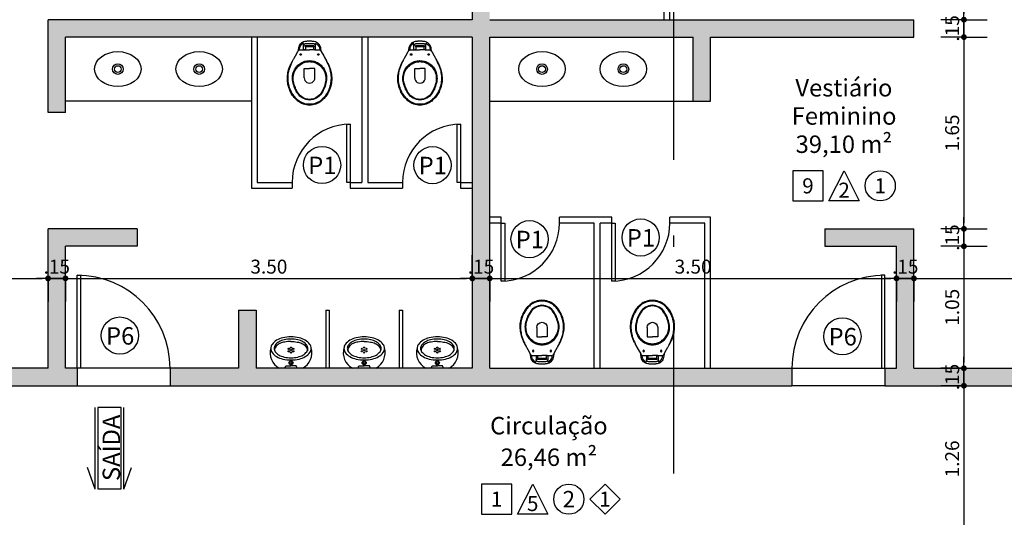
# Model space of a CAD drawing. Units: millimetres. Extents: x 438 to 519.8, y 207.2 to 252.5.
# Drawn here: x 463.2 to 471.6, y 238.3 to 242.6 of the extents above; entities that cross this region are included whole.
import ezdxf
from ezdxf.enums import TextEntityAlignment as Align

# ---------------------------------------------------------------- set-up
doc = ezdxf.new("R2010")
doc.units = ezdxf.units.MM
doc.linetypes.add('DASHDOT', pattern=[1, 0.5, -0.25, 0, -0.25])
for name, color, linetype in [('COTAS', 1, 'Continuous'), ('DIVISÓRIASANIT', 5, 'Continuous'), ('Especificação', 5, 'Continuous'), ('HachuraParede', 253, 'Continuous'), ('INCENDIO', 10, 'Continuous'), ('L_CORTE', 2, 'DASHDOT'), ('LINHA VISTA', 7, 'Continuous'), ('PAREDE', 2, 'Continuous'), ('PEÇA', 6, 'Continuous'), ('PISO', 8, 'Continuous'), ('PORTA', 5, 'Continuous'), ('TEXTO_ÁREAS', 6, 'Continuous'), ('TIPO_ESQ', 6, 'Continuous')]:
    doc.layers.add(name, color=color, linetype=linetype)
doc.layers.get('0').freeze()
doc.styles.add('ARIAL', font='arial.ttf')
doc.styles.add('GBM', font='arial.ttf')
doc.dimstyles.new('FK05', dxfattribs={"dimscale": 0.01, "dimtxt": 12, "dimasz": 5, "dimexe": 15, "dimexo": 75, "dimgap": 4, "dimtad": 1, "dimzin": 6, "dimdsep": 46, "dimtxsty": 'ARIAL', "dimblk1": 'DOTT2', "dimblk2": 'DOTT2', "dimsah": 1, "dimcen": 10, "dimse1": 1, "dimse2": 1, "dimclrd": 1, "dimclre": 1, "dimclrt": 5, "dimadec": 0, "dimazin": 0, "dimtfac": 1, "dimtix": 1, "dimtmove": 2, "dimatfit": 3, "dimldrblk": 'DOTT2', "dimfxl": 1, "dimtolj": 1, "dimtzin": 0, "dimarcsym": 0})

# ---------------------------------------------------------------- blocks, each defined once
blk = doc.blocks.new('Mic01')
for p, q in [((-0.1002, 0), (0.1002, 0)), ((-0.053, 0), (-0.0446, -0.0223)), ((0.053, 0), (0.0446, -0.0223)), ((-0.0446, -0.0223), (0, -0.0223)), ((0.0446, -0.0223), (0, -0.0223))]:
    blk.add_line(p, q)
for points in [[(0, -0.0714, 0.058109), (-0.07, -0.0796, 0.07175), (-0.1232, -0.1005, 0.106494), (-0.1629, -0.1362, 0.158235), (-0.1742, -0.1709, 0.158235)], [(0.1742, -0.1709, 0.158235), (0.1629, -0.1362, 0.106494), (0.1232, -0.1005, 0.07175), (0.07, -0.0796, 0.058109), (0, -0.0714, 0.058109)], [(0, -0.231, -0.04416), (-0.0538, -0.2261, -0.058504), (-0.0944, -0.2137, -0.100522), (-0.1262, -0.1912, -0.041446), (-0.1374, -0.1718, -0.101301), (-0.1411, -0.1534, -0.003595), (-0.141, -0.1513)], [(0, -0.231, 0.04416), (0.0538, -0.2261, 0.058504), (0.0944, -0.2137, 0.100522), (0.1262, -0.1912, 0.041446), (0.1374, -0.1718, 0.101301), (0.1411, -0.1534, 0.003595), (0.141, -0.1513)], [(-0.1742, -0.1709, 0.158235), (-0.1629, -0.2055, 0.106494), (-0.1232, -0.2412, 0.07175), (-0.07, -0.2621, 0.058109), (0, -0.2703, 0.058109), (0.07, -0.2621, 0.07175), (0.1232, -0.2412, 0.106494), (0.1629, -0.2055, 0.158235), (0.1742, -0.1709, 0.158235)]]:
    blk.add_lwpolyline(points, format="xyb")
blk.add_lwpolyline([(0, -0.0904, 0.056411), (-0.0585, -0.097, 0.070161), (-0.1028, -0.114, 0.106104), (-0.1361, -0.143, 0.161988), (-0.1453, -0.1709, 0.161988), (-0.1361, -0.1987, 0.106104), (-0.1028, -0.2277, 0.070161), (-0.0585, -0.2447, 0.056411), (0, -0.2513, 0.056411), (0.0585, -0.2447, 0.070161), (0.1028, -0.2277, 0.106104), (0.1361, -0.1987, 0.161988), (0.1453, -0.1709, 0.161988), (0.1361, -0.143, 0.106104), (0.1028, -0.114, 0.070161), (0.0585, -0.097, 0.056411)], format="xyb", close=True)
for centre, radius in [((0, -0.0471), 0.0176), ((0, -0.0471), 0.00844), ((-0.0201, -0.1463), 0.0051), ((-0.0201, -0.1674), 0.0051), ((0, -0.1357), 0.0051), ((0, -0.1569), 0.0051), ((0.0201, -0.1463), 0.0051), ((0.0201, -0.1674), 0.0051), ((0, -0.178), 0.0051)]:
    blk.add_circle(centre, radius)
for centre, start, end in [((-0.0262, -0.1348), 118.79794, 195.90693), ((0.0262, -0.1348), 344.09307, 61.20206)]:
    blk.add_arc(centre, 0.1538, start, end)
blk = doc.blocks.new('Rav10')
for points in [[(0.1083, -0.0875), (0.1083, -0.0875), (0.1083, -0.0875), (0.1083, -0.0875), (0.1083, -0.0875), (0.1083, -0.0875), (0.1039, -0.0576), (0.1039, -0.0576), (0.101, -0.0474), (0.0967, -0.0379), (0.0908, -0.0299), (0.0843, -0.0219), (0.077, -0.0153), (0.0682, -0.0102), (0.0587, -0.0066), (0.0485, -0.0036), (0.0485, -0.0036), (0.0434, -0.0029), (0.0383, -0.0022), (0.0332, -0.0015), (0.0281, -0.0007), (0.023, -0.0007), (0.0179, 0), (0.0128, 0), (0.0077, 0), (0.0077, 0), (0.0026, 0), (-0.0026, 0), (-0.0077, -0.0007), (-0.012, -0.0007), (-0.0171, -0.0015), (-0.0222, -0.0022), (-0.0274, -0.0029), (-0.0325, -0.0036), (-0.0325, -0.0036), (-0.0427, -0.0066), (-0.0522, -0.0102), (-0.0609, -0.0153), (-0.0682, -0.0219), (-0.0748, -0.0299), (-0.0806, -0.0379), (-0.085, -0.0474), (-0.0879, -0.0576), (-0.0923, -0.0875), (-0.0923, -0.0875), (-0.0923, -0.0875), (-0.0923, -0.0875), (-0.0923, -0.0875), (-0.093, -0.0875)], [(0.0536, -0.0744), (0.0894, -0.0744), (0.0894, -0.0744), (0.0945, -0.0751), (0.0996, -0.0773), (0.1039, -0.0802), (0.1069, -0.0846), (0.1083, -0.0875), (0.1083, -0.0875), (0.1083, -0.0883), (0.1083, -0.0883), (0.1083, -0.0883), (0.1091, -0.0883), (0.1295, -0.1255), (0.1295, -0.1255), (0.1324, -0.1306), (0.136, -0.1357), (0.139, -0.1408), (0.1411, -0.1459), (0.1411, -0.1459), (0.1441, -0.151), (0.147, -0.1561), (0.1499, -0.1605), (0.1528, -0.1656), (0.155, -0.1707), (0.1579, -0.1758), (0.1608, -0.1809), (0.163, -0.186), (0.163, -0.186), (0.1667, -0.1933), (0.1703, -0.2006), (0.174, -0.2079), (0.1769, -0.2152), (0.1798, -0.2232), (0.1827, -0.2305), (0.1856, -0.2385), (0.1878, -0.2466), (0.1878, -0.2466), (0.1907, -0.259), (0.1937, -0.2714), (0.1959, -0.2838), (0.1973, -0.2969), (0.1988, -0.3093), (0.1988, -0.3224), (0.1988, -0.3348), (0.198, -0.3479), (0.198, -0.3479), (0.1959, -0.3611), (0.1937, -0.3742), (0.19, -0.3873), (0.1864, -0.4005), (0.182, -0.4129), (0.1769, -0.4253), (0.1718, -0.4377), (0.1652, -0.4493), (0.1652, -0.4493), (0.1594, -0.4588), (0.1535, -0.4676), (0.147, -0.4763), (0.1404, -0.4843), (0.1331, -0.4931), (0.1251, -0.5004), (0.1171, -0.5077), (0.1091, -0.515), (0.1091, -0.515), (0.0981, -0.523), (0.0864, -0.5303), (0.074, -0.5361), (0.0616, -0.5412), (0.0485, -0.5449), (0.0354, -0.5478), (0.0215, -0.5493), (0.0077, -0.55), (0.0077, -0.55), (-0.0062, -0.5493), (-0.0193, -0.5478), (-0.0325, -0.5449), (-0.0456, -0.5412), (-0.058, -0.5361), (-0.0704, -0.5303), (-0.0821, -0.523), (-0.093, -0.515), (-0.093, -0.515), (-0.101, -0.5077), (-0.1091, -0.5004), (-0.1171, -0.4931), (-0.1244, -0.4843), (-0.1309, -0.4763), (-0.1375, -0.4676), (-0.1433, -0.4588), (-0.1492, -0.4493), (-0.1492, -0.4493), (-0.1557, -0.4377), (-0.1608, -0.4253), (-0.1659, -0.4129), (-0.1703, -0.4005), (-0.174, -0.3873), (-0.1776, -0.3742), (-0.1798, -0.3611), (-0.182, -0.3479), (-0.182, -0.3479), (-0.1827, -0.3348), (-0.1827, -0.3224), (-0.1827, -0.3093), (-0.1813, -0.2969), (-0.1798, -0.2838), (-0.1776, -0.2714), (-0.1747, -0.259), (-0.1718, -0.2466), (-0.1718, -0.2466), (-0.1696, -0.2385), (-0.1667, -0.2305), (-0.1638, -0.2232), (-0.1608, -0.2152), (-0.1579, -0.2079), (-0.1543, -0.2006), (-0.1506, -0.1933), (-0.147, -0.186), (-0.147, -0.186), (-0.1448, -0.1809), (-0.1419, -0.1758), (-0.1397, -0.1707), (-0.1368, -0.1656), (-0.1339, -0.1605), (-0.1309, -0.1561), (-0.1287, -0.151), (-0.1258, -0.1459), (-0.1258, -0.1459), (-0.1229, -0.1408), (-0.12, -0.1357), (-0.1163, -0.1306), (-0.1134, -0.1255), (-0.093, -0.0883), (-0.093, -0.0883), (-0.093, -0.0883), (-0.093, -0.0883), (-0.093, -0.0883), (-0.093, -0.0875), (-0.0908, -0.0846), (-0.0908, -0.0846), (-0.0879, -0.0802), (-0.0835, -0.0773), (-0.0784, -0.0751), (-0.0733, -0.0744), (-0.0376, -0.0744)], [(-0.0692, -0.0386), (-0.0734, -0.0456), (-0.0769, -0.0529), (-0.0786, -0.0585), (-0.08, -0.0666), (-0.0806, -0.0759)], [(-0.0434, -0.0744), (-0.0434, -0.0416), (-0.0434, -0.0233), (-0.0434, -0.0233), (-0.0441, -0.0212), (-0.0456, -0.0197), (-0.0478, -0.019), (-0.0513, -0.0207), (-0.0513, -0.0207), (-0.0559, -0.0246), (-0.0629, -0.0312), (-0.0692, -0.0386)], [(0.0587, -0.0376), (0.058, -0.0336), (0.0536, -0.0277), (0.047, -0.0233), (0.039, -0.0219), (0.0077, -0.0219), (-0.0237, -0.0219), (-0.0237, -0.0219), (-0.0317, -0.0233), (-0.0376, -0.0277), (-0.0419, -0.0336), (-0.0434, -0.0416)], [(0.0536, -0.0744), (0.0536, -0.0744), (0.0492, -0.0737), (0.0463, -0.0715), (0.0441, -0.0686), (0.0434, -0.0649), (0.0434, -0.0518), (0.0434, -0.0518), (0.0434, -0.0503), (0.0441, -0.0489), (0.0449, -0.0474), (0.0463, -0.046), (0.0463, -0.046), (0.047, -0.0438), (0.047, -0.0416), (0.0456, -0.0401), (0.0434, -0.0394), (0.0077, -0.0394), (-0.0274, -0.0394), (-0.0274, -0.0394), (-0.0295, -0.0401), (-0.031, -0.0416), (-0.0317, -0.0438), (-0.0303, -0.046), (-0.0303, -0.046), (-0.0288, -0.0474), (-0.0281, -0.0489), (-0.0274, -0.0503), (-0.0274, -0.0518), (-0.0274, -0.0649), (-0.0274, -0.0649), (-0.0281, -0.0686), (-0.0303, -0.0715), (-0.0332, -0.0737), (-0.0376, -0.0744)], [(-0.0376, -0.0744), (0.0077, -0.0744)], [(0.0445, -0.0481), (0.0077, -0.0481), (-0.0284, -0.0481)], [(0.0536, -0.0744), (0.0077, -0.0744)], [(0.0587, -0.0744), (0.0587, -0.0416), (0.0587, -0.0233), (0.0587, -0.0233), (0.0594, -0.0212), (0.0609, -0.0197), (0.0631, -0.019), (0.0666, -0.0207), (0.0666, -0.0207), (0.0712, -0.0246), (0.0782, -0.0312), (0.0845, -0.0386)], [(0.0845, -0.0386), (0.0887, -0.0456), (0.0922, -0.0529), (0.094, -0.0585), (0.0954, -0.0666), (0.0959, -0.0759)], [(0.1295, -0.1255), (0.1404, -0.1459), (0.1404, -0.1459), (0.1433, -0.151), (0.1455, -0.1561), (0.1484, -0.1605), (0.1506, -0.1656), (0.1528, -0.1707), (0.155, -0.1758), (0.1572, -0.1809), (0.1594, -0.186), (0.1594, -0.186), (0.163, -0.1933), (0.1667, -0.2006), (0.1696, -0.2079), (0.1732, -0.2159), (0.1762, -0.2232), (0.1786, -0.2303), (0.1813, -0.2385), (0.1835, -0.2466), (0.1835, -0.2466), (0.1864, -0.259), (0.1886, -0.2714), (0.1907, -0.2838), (0.1922, -0.2969), (0.1929, -0.3093), (0.1929, -0.3224), (0.1922, -0.3348), (0.1915, -0.3479), (0.1915, -0.3479), (0.1893, -0.3611), (0.1871, -0.3742), (0.1835, -0.3873), (0.1798, -0.4005), (0.1747, -0.4129), (0.1696, -0.4253), (0.1638, -0.4377), (0.1572, -0.4493), (0.1572, -0.4493), (0.1521, -0.4574), (0.147, -0.4647), (0.1411, -0.4727), (0.1353, -0.48), (0.1295, -0.4873), (0.1229, -0.4938), (0.1163, -0.5004), (0.1091, -0.507), (0.1091, -0.507), (0.0981, -0.5157), (0.0864, -0.523), (0.074, -0.5288), (0.0616, -0.534), (0.0485, -0.5383), (0.0354, -0.5412), (0.0215, -0.5427), (0.0077, -0.5434), (0.0077, -0.5434), (-0.0062, -0.5427), (-0.0193, -0.5412), (-0.0332, -0.5383), (-0.0456, -0.534), (-0.0587, -0.5288), (-0.0704, -0.523), (-0.0821, -0.5157), (-0.093, -0.507), (-0.093, -0.507), (-0.1003, -0.5004), (-0.1069, -0.4938), (-0.1134, -0.4873), (-0.1193, -0.48), (-0.1251, -0.4727), (-0.1309, -0.4647), (-0.136, -0.4574), (-0.1411, -0.4493), (-0.1411, -0.4493), (-0.1477, -0.4377), (-0.1535, -0.4253), (-0.1587, -0.4129), (-0.1638, -0.4005), (-0.1674, -0.3873), (-0.1711, -0.3742), (-0.1732, -0.3611), (-0.1754, -0.3479), (-0.1754, -0.3479), (-0.1765, -0.3358), (-0.1769, -0.3224), (-0.1769, -0.3093), (-0.1762, -0.2969), (-0.1747, -0.2838), (-0.1725, -0.2714), (-0.1703, -0.259), (-0.1674, -0.2466), (-0.1674, -0.2466), (-0.1652, -0.2385), (-0.1623, -0.2312), (-0.1601, -0.2232), (-0.1572, -0.2159), (-0.1543, -0.2079), (-0.1506, -0.2006), (-0.1477, -0.1933), (-0.1441, -0.186), (-0.1441, -0.186), (-0.1419, -0.1809), (-0.1397, -0.1758), (-0.1375, -0.1707), (-0.1346, -0.1656), (-0.1324, -0.1605), (-0.1295, -0.1561), (-0.1273, -0.151), (-0.1244, -0.1459), (-0.1134, -0.1255)], [(-0.1215, -0.2466), (-0.1215, -0.2466), (-0.1163, -0.2378), (-0.1112, -0.229), (-0.1047, -0.2218), (-0.0981, -0.2137), (-0.0915, -0.2072), (-0.0843, -0.2006), (-0.0762, -0.1948), (-0.0675, -0.1889), (-0.0594, -0.1838), (-0.0507, -0.1802), (-0.0412, -0.1758), (-0.0317, -0.1729), (-0.0222, -0.1707), (-0.012, -0.1685), (-0.0026, -0.1678), (0.0077, -0.167), (0.0077, -0.167), (0.0179, -0.1678), (0.0281, -0.1685), (0.0376, -0.1707), (0.0478, -0.1729), (0.0573, -0.1758), (0.066, -0.1802), (0.0755, -0.1838), (0.0835, -0.1889), (0.0923, -0.1948), (0.1003, -0.2006), (0.1076, -0.2072), (0.1142, -0.2137), (0.1207, -0.2218), (0.1273, -0.229), (0.1324, -0.2378), (0.1375, -0.2466), (0.1375, -0.2466), (0.1433, -0.2582), (0.1477, -0.2706), (0.1506, -0.283), (0.1535, -0.2962), (0.1543, -0.3093), (0.155, -0.3217), (0.1543, -0.3348), (0.1521, -0.3479), (0.1521, -0.3479), (0.1492, -0.3611), (0.1455, -0.3742), (0.1419, -0.3873), (0.1368, -0.4005), (0.1317, -0.4129), (0.1251, -0.4253), (0.1185, -0.4377), (0.1112, -0.4493), (0.1112, -0.4493), (0.1018, -0.4617), (0.0915, -0.4727), (0.0799, -0.4829), (0.0667, -0.4909), (0.0529, -0.4975), (0.0383, -0.5026), (0.023, -0.5055), (0.0077, -0.507), (0.0077, -0.507), (-0.0077, -0.5055), (-0.023, -0.5026), (-0.0368, -0.4975), (-0.0507, -0.4909), (-0.0638, -0.4829), (-0.0755, -0.4727), (-0.0857, -0.4617), (-0.0952, -0.4493), (-0.0952, -0.4493), (-0.1025, -0.4377), (-0.1091, -0.4253), (-0.1156, -0.4129), (-0.1207, -0.4005), (-0.1258, -0.3873), (-0.1295, -0.3742), (-0.1331, -0.3611), (-0.136, -0.3479), (-0.136, -0.3479), (-0.1382, -0.3348), (-0.139, -0.3217), (-0.1382, -0.3093), (-0.1375, -0.2962), (-0.1346, -0.283), (-0.1317, -0.2706), (-0.1273, -0.2582), (-0.1215, -0.2466)], [(-0.1127, -0.2466), (-0.1127, -0.2466), (-0.1076, -0.2385), (-0.1025, -0.2312), (-0.0967, -0.2239), (-0.0901, -0.2174), (-0.0835, -0.2115), (-0.077, -0.2057), (-0.0697, -0.1999), (-0.0616, -0.1955), (-0.0536, -0.1911), (-0.0456, -0.1875), (-0.0376, -0.1838), (-0.0288, -0.1809), (-0.0201, -0.1787), (-0.0106, -0.1773), (-0.0018, -0.1765), (0.0077, -0.1758), (0.0077, -0.1758), (0.0171, -0.1765), (0.0266, -0.1773), (0.0354, -0.1787), (0.0441, -0.1809), (0.0529, -0.1838), (0.0616, -0.1875), (0.0697, -0.1911), (0.0777, -0.1955), (0.085, -0.1999), (0.0923, -0.2057), (0.0996, -0.2115), (0.1061, -0.2174), (0.112, -0.2239), (0.1178, -0.2312), (0.1229, -0.2385), (0.128, -0.2466), (0.128, -0.2466), (0.1346, -0.2582), (0.1397, -0.2706), (0.1433, -0.283), (0.1463, -0.2954), (0.1484, -0.3086), (0.1484, -0.3217), (0.1484, -0.3348), (0.1463, -0.3479), (0.1463, -0.3479), (0.1433, -0.3618), (0.1397, -0.3749), (0.1353, -0.3881), (0.1309, -0.4005), (0.1251, -0.4136), (0.1185, -0.426), (0.1112, -0.4377), (0.1039, -0.4493), (0.1039, -0.4493), (0.0952, -0.461), (0.0857, -0.4712), (0.0748, -0.48), (0.0624, -0.4873), (0.05, -0.4931), (0.0361, -0.4982), (0.0222, -0.5004), (0.0077, -0.5019), (0.0077, -0.5019), (-0.0069, -0.5004), (-0.0208, -0.4982), (-0.0339, -0.4931), (-0.0463, -0.4873), (-0.0587, -0.48), (-0.0697, -0.4712), (-0.0791, -0.461), (-0.0879, -0.4493), (-0.0879, -0.4493), (-0.0952, -0.4377), (-0.1025, -0.426), (-0.1091, -0.4136), (-0.1142, -0.4005), (-0.1193, -0.3881), (-0.1236, -0.3749), (-0.1273, -0.3618), (-0.1302, -0.3479), (-0.1302, -0.3479), (-0.1324, -0.3348), (-0.1331, -0.3217), (-0.1324, -0.3086), (-0.1309, -0.2954), (-0.128, -0.283), (-0.1244, -0.2706), (-0.1193, -0.2582), (-0.1127, -0.2466)], [(-0.0376, -0.3151), (-0.0376, -0.2349), (0.0077, -0.2349)], [(0.0536, -0.3151), (0.0536, -0.2349), (0.0077, -0.2349)]]:
    blk.add_lwpolyline(points)
for centre in [(-0.0681, -0.1147), (0.0835, -0.1147)]:
    blk.add_circle(centre, 0.00672)
blk.add_arc((0.008, -0.3151), 0.0456, 180, 0)
blk = doc.blocks.new('DOTT2')
at = {"color": 0, "linetype": 'Continuous'}
for p, q in [((0, 0.25), (0, 4)), ((0.25, 0), (3, 0)), ((0, -0.25), (0, -4))]:
    blk.add_line(p, q, dxfattribs=at)
at = {"color": 0, "linetype": 'ByBlock'}
blk.add_line((-0.5, 0), (-1, 0), dxfattribs=at)
at = {"color": 0, "linetype": 'ByBlock', "const_width": 0.5}
blk.add_lwpolyline([(-0.25, 0, 1), (0.25, 0, 1)], format="xyb", close=True, dxfattribs=at)
blk = doc.blocks.new('*D114')
at = {"layer": 'COTAS', "color": 10, "lineweight": -2, "transparency": 16777216}
blk.add_line((471.2773, 243.5461), (471.2773, 242.6461), dxfattribs=at)
at = {"layer": 'Defpoints', "color": 0, "transparency": 16777216}
for p in [(470.3472, 243.5961), (470.8472, 242.5961), (471.2773, 242.5961)]:
    blk.add_point(p, dxfattribs=at)
at = {"layer": 'COTAS', "color": 10, "lineweight": -2, "transparency": 16777216, "xscale": 0.05, "yscale": 0.05, "zscale": 0.05}
for p, rotation in [((471.2773, 243.5961), 90), ((471.2773, 242.5961), 270)]:
    blk.add_blockref('DOTT2', p, dxfattribs=dict(at, rotation=rotation))
at = {"layer": 'COTAS', "color": 5, "transparency": 16777216, "insert": (471.176, 243.0961), "char_height": 0.12, "attachment_point": 5, "rotation": 90, "style": 'ARIAL'}
blk.add_mtext('\\A1;1.00', dxfattribs=at)
blk = doc.blocks.new('_Open90')
at = {"color": 0, "linetype": 'ByBlock', "lineweight": -2}
for p, q in [((0, 0), (-1, 0)), ((-0.5, 0.5), (0, 0)), ((0, 0), (-0.5, -0.5))]:
    blk.add_line(p, q, dxfattribs=at)
blk = doc.blocks.new('*D115')
at = {"layer": 'COTAS', "color": 10, "lineweight": -2, "transparency": 16777216}
for p, q in [((471.2773, 242.6461), (471.2773, 242.6961)), ((471.2773, 242.5961), (471.2773, 242.4461)), ((471.2773, 242.3961), (471.2773, 242.3461))]:
    blk.add_line(p, q, dxfattribs=at)
at = {"layer": 'Defpoints', "color": 0, "transparency": 16777216}
for p in [(470.8472, 242.5961), (470.8472, 242.4461), (471.2773, 242.4461)]:
    blk.add_point(p, dxfattribs=at)
at = {"layer": 'COTAS', "color": 10, "lineweight": -2, "transparency": 16777216, "xscale": 0.05, "yscale": 0.05, "zscale": 0.05}
for p, rotation in [((471.2773, 242.5961), 270), ((471.2773, 242.4461), 90)]:
    blk.add_blockref('DOTT2', p, dxfattribs=dict(at, rotation=rotation))
at = {"layer": 'COTAS', "color": 5, "transparency": 16777216, "insert": (471.176, 242.5211), "char_height": 0.12, "attachment_point": 5, "rotation": 90, "style": 'ARIAL'}
blk.add_mtext('\\A1;.15', dxfattribs=at)
blk = doc.blocks.new('*D116')
at = {"layer": 'COTAS', "color": 10, "lineweight": -2, "transparency": 16777216}
blk.add_line((471.2773, 242.3961), (471.2773, 240.8461), dxfattribs=at)
at = {"layer": 'Defpoints', "color": 0, "transparency": 16777216}
for p in [(470.8472, 242.4461), (470.8472, 240.7961), (471.2773, 240.7961)]:
    blk.add_point(p, dxfattribs=at)
at = {"layer": 'COTAS', "color": 10, "lineweight": -2, "transparency": 16777216, "xscale": 0.05, "yscale": 0.05, "zscale": 0.05}
for p, rotation in [((471.2773, 242.4461), 90), ((471.2773, 240.7961), 270)]:
    blk.add_blockref('DOTT2', p, dxfattribs=dict(at, rotation=rotation))
at = {"layer": 'COTAS', "color": 5, "transparency": 16777216, "insert": (471.176, 241.6211), "char_height": 0.12, "attachment_point": 5, "rotation": 90, "style": 'ARIAL'}
blk.add_mtext('\\A1;1.65', dxfattribs=at)
blk = doc.blocks.new('*D117')
at = {"layer": 'COTAS', "color": 10, "lineweight": -2, "transparency": 16777216}
for p, q in [((471.2773, 240.8461), (471.2773, 240.8961)), ((471.2773, 240.7961), (471.2773, 240.6461)), ((471.2773, 240.5961), (471.2773, 240.5461))]:
    blk.add_line(p, q, dxfattribs=at)
at = {"layer": 'Defpoints', "color": 0, "transparency": 16777216}
for p in [(470.8472, 240.7961), (470.6972, 240.6461), (471.2773, 240.6461)]:
    blk.add_point(p, dxfattribs=at)
at = {"layer": 'COTAS', "color": 10, "lineweight": -2, "transparency": 16777216, "xscale": 0.05, "yscale": 0.05, "zscale": 0.05}
for p, rotation in [((471.2773, 240.7961), 270), ((471.2773, 240.6461), 90)]:
    blk.add_blockref('DOTT2', p, dxfattribs=dict(at, rotation=rotation))
at = {"layer": 'COTAS', "color": 5, "transparency": 16777216, "insert": (471.176, 240.7211), "char_height": 0.12, "attachment_point": 5, "rotation": 90, "style": 'ARIAL'}
blk.add_mtext('\\A1;.15', dxfattribs=at)
blk = doc.blocks.new('*D118')
at = {"layer": 'COTAS', "color": 10, "lineweight": -2, "transparency": 16777216}
blk.add_line((471.2773, 240.5961), (471.2773, 239.6461), dxfattribs=at)
at = {"layer": 'Defpoints', "color": 0, "transparency": 16777216}
for p in [(470.6972, 240.6461), (470.8472, 239.5961), (471.2773, 239.5961)]:
    blk.add_point(p, dxfattribs=at)
at = {"layer": 'COTAS', "color": 10, "lineweight": -2, "transparency": 16777216, "xscale": 0.05, "yscale": 0.05, "zscale": 0.05}
for p, rotation in [((471.2773, 240.6461), 90), ((471.2773, 239.5961), 270)]:
    blk.add_blockref('DOTT2', p, dxfattribs=dict(at, rotation=rotation))
at = {"layer": 'COTAS', "color": 5, "transparency": 16777216, "insert": (471.176, 240.1211), "char_height": 0.12, "attachment_point": 5, "rotation": 90, "style": 'ARIAL'}
blk.add_mtext('\\A1;1.05', dxfattribs=at)
blk = doc.blocks.new('*D119')
at = {"layer": 'COTAS', "color": 10, "lineweight": -2, "transparency": 16777216}
for p, q in [((471.2773, 239.6461), (471.2773, 239.6961)), ((471.2773, 239.5961), (471.2773, 239.4461)), ((471.2773, 239.3961), (471.2773, 239.3461))]:
    blk.add_line(p, q, dxfattribs=at)
at = {"layer": 'Defpoints', "color": 0, "transparency": 16777216}
for p in [(470.8472, 239.5961), (470.5972, 239.4461), (471.2773, 239.4461)]:
    blk.add_point(p, dxfattribs=at)
at = {"layer": 'COTAS', "color": 10, "lineweight": -2, "transparency": 16777216, "xscale": 0.05, "yscale": 0.05, "zscale": 0.05}
for p, rotation in [((471.2773, 239.5961), 270), ((471.2773, 239.4461), 90)]:
    blk.add_blockref('DOTT2', p, dxfattribs=dict(at, rotation=rotation))
at = {"layer": 'COTAS', "color": 5, "transparency": 16777216, "insert": (471.176, 239.5211), "char_height": 0.12, "attachment_point": 5, "rotation": 90, "style": 'ARIAL'}
blk.add_mtext('\\A1;.15', dxfattribs=at)
blk = doc.blocks.new('*D120')
at = {"layer": 'COTAS', "color": 10, "lineweight": -2, "transparency": 16777216}
blk.add_line((471.2773, 239.3961), (471.2773, 238.2361), dxfattribs=at)
at = {"layer": 'Defpoints', "color": 0, "transparency": 16777216}
for p in [(470.6796, 239.4461), (471.2773, 238.1861), (471.2773, 238.1861)]:
    blk.add_point(p, dxfattribs=at)
at = {"layer": 'COTAS', "color": 10, "lineweight": -2, "transparency": 16777216, "xscale": 0.05, "yscale": 0.05, "zscale": 0.05}
for p, rotation in [((471.2773, 239.4461), 90), ((471.2773, 238.1861), 270)]:
    blk.add_blockref('DOTT2', p, dxfattribs=dict(at, rotation=rotation))
at = {"layer": 'COTAS', "color": 5, "transparency": 16777216, "insert": (471.176, 238.8161), "char_height": 0.12, "attachment_point": 5, "rotation": 90, "style": 'ARIAL'}
blk.add_mtext('\\A1;1.26', dxfattribs=at)
blk = doc.blocks.new('esp')
for points in [[(0, 0), (0.26, 0), (0.26, 0.26), (0, 0.26)], [(0.5708, 0), (0.3108, 0), (0.4408, 0.26)]]:
    blk.add_lwpolyline(points, close=True)
blk.add_circle((0.7517, 0.13), 0.13)
at = {"layer": 'LINHA VISTA', "color": 5, "style": 'ARIAL'}
for tag, p in [('P', (0.13, 0.13)), ('T', (0.7517, 0.13)), ('O', (0.4408, 0.0926))]:
    blk.add_attdef(tag, text='', height=0.13, dxfattribs=at).set_placement(p, align=Align.MIDDLE_CENTER)
blk = doc.blocks.new('*D151')
at = {"layer": 'COTAS', "color": 10, "lineweight": -2, "transparency": 16777216}
blk.add_line((460.7472, 240.3696), (463.3472, 240.3696), dxfattribs=at)
at = {"layer": 'Defpoints', "color": 0, "transparency": 16777216}
for p in [(460.6972, 240.3696), (463.3972, 240.3696), (463.3972, 240.3696)]:
    blk.add_point(p, dxfattribs=at)
at = {"layer": 'COTAS', "color": 10, "lineweight": -2, "transparency": 16777216, "xscale": 0.05, "yscale": 0.05, "zscale": 0.05, "rotation": 180}
blk.add_blockref('DOTT2', (460.6972, 240.3696), dxfattribs=at)
at = {"layer": 'COTAS', "color": 10, "lineweight": -2, "transparency": 16777216, "xscale": 0.05, "yscale": 0.05, "zscale": 0.05}
blk.add_blockref('DOTT2', (463.3972, 240.3696), dxfattribs=at)
at = {"layer": 'COTAS', "color": 5, "transparency": 16777216, "insert": (462.0472, 240.4708), "char_height": 0.12, "attachment_point": 5, "style": 'ARIAL'}
blk.add_mtext('\\A1;2.70', dxfattribs=at)
blk = doc.blocks.new('*D152')
at = {"layer": 'COTAS', "color": 10, "lineweight": -2, "transparency": 16777216}
for p, q in [((463.3472, 240.3696), (463.2972, 240.3696)), ((463.3972, 240.3696), (463.5472, 240.3696)), ((463.5972, 240.3696), (463.6472, 240.3696))]:
    blk.add_line(p, q, dxfattribs=at)
at = {"layer": 'Defpoints', "color": 0, "transparency": 16777216}
for p in [(463.3972, 240.3696), (463.5472, 240.3696), (463.5472, 240.3696)]:
    blk.add_point(p, dxfattribs=at)
at = {"layer": 'COTAS', "color": 10, "lineweight": -2, "transparency": 16777216, "xscale": 0.05, "yscale": 0.05, "zscale": 0.05}
blk.add_blockref('DOTT2', (463.3972, 240.3696), dxfattribs=at)
at = {"layer": 'COTAS', "color": 10, "lineweight": -2, "transparency": 16777216, "xscale": 0.05, "yscale": 0.05, "zscale": 0.05, "rotation": 180}
blk.add_blockref('DOTT2', (463.5472, 240.3696), dxfattribs=at)
at = {"layer": 'COTAS', "color": 5, "transparency": 16777216, "insert": (463.4722, 240.4708), "char_height": 0.12, "attachment_point": 5, "style": 'ARIAL'}
blk.add_mtext('\\A1;.15', dxfattribs=at)
blk = doc.blocks.new('*D153')
at = {"layer": 'COTAS', "color": 10, "lineweight": -2, "transparency": 16777216}
blk.add_line((463.5972, 240.3696), (466.9972, 240.3696), dxfattribs=at)
at = {"layer": 'Defpoints', "color": 0, "transparency": 16777216}
for p in [(463.5472, 240.3696), (467.0472, 240.3696), (467.0472, 240.3696)]:
    blk.add_point(p, dxfattribs=at)
at = {"layer": 'COTAS', "color": 10, "lineweight": -2, "transparency": 16777216, "xscale": 0.05, "yscale": 0.05, "zscale": 0.05, "rotation": 180}
blk.add_blockref('DOTT2', (463.5472, 240.3696), dxfattribs=at)
at = {"layer": 'COTAS', "color": 10, "lineweight": -2, "transparency": 16777216, "xscale": 0.05, "yscale": 0.05, "zscale": 0.05}
blk.add_blockref('DOTT2', (467.0472, 240.3696), dxfattribs=at)
at = {"layer": 'COTAS', "color": 5, "transparency": 16777216, "insert": (465.2972, 240.4709), "char_height": 0.12, "attachment_point": 5, "style": 'ARIAL'}
blk.add_mtext('\\A1;3.50', dxfattribs=at)
blk = doc.blocks.new('*D154')
at = {"layer": 'COTAS', "color": 10, "lineweight": -2, "transparency": 16777216}
for p, q in [((466.9972, 240.3696), (466.9472, 240.3696)), ((467.0472, 240.3696), (467.1972, 240.3696)), ((467.2472, 240.3696), (467.2972, 240.3696))]:
    blk.add_line(p, q, dxfattribs=at)
at = {"layer": 'Defpoints', "color": 0, "transparency": 16777216}
for p in [(467.0472, 240.3696), (467.1972, 240.3696), (467.1972, 240.3696)]:
    blk.add_point(p, dxfattribs=at)
at = {"layer": 'COTAS', "color": 10, "lineweight": -2, "transparency": 16777216, "xscale": 0.05, "yscale": 0.05, "zscale": 0.05}
blk.add_blockref('DOTT2', (467.0472, 240.3696), dxfattribs=at)
at = {"layer": 'COTAS', "color": 10, "lineweight": -2, "transparency": 16777216, "xscale": 0.05, "yscale": 0.05, "zscale": 0.05, "rotation": 180}
blk.add_blockref('DOTT2', (467.1972, 240.3696), dxfattribs=at)
at = {"layer": 'COTAS', "color": 5, "transparency": 16777216, "insert": (467.1222, 240.4708), "char_height": 0.12, "attachment_point": 5, "style": 'ARIAL'}
blk.add_mtext('\\A1;.15', dxfattribs=at)
blk = doc.blocks.new('*D155')
at = {"layer": 'COTAS', "color": 10, "lineweight": -2, "transparency": 16777216}
blk.add_line((467.2472, 240.3696), (470.6472, 240.3696), dxfattribs=at)
at = {"layer": 'Defpoints', "color": 0, "transparency": 16777216}
for p in [(467.1972, 240.3696), (470.6972, 240.3696), (470.6972, 240.3696)]:
    blk.add_point(p, dxfattribs=at)
at = {"layer": 'COTAS', "color": 10, "lineweight": -2, "transparency": 16777216, "xscale": 0.05, "yscale": 0.05, "zscale": 0.05, "rotation": 180}
blk.add_blockref('DOTT2', (467.1972, 240.3696), dxfattribs=at)
at = {"layer": 'COTAS', "color": 10, "lineweight": -2, "transparency": 16777216, "xscale": 0.05, "yscale": 0.05, "zscale": 0.05}
blk.add_blockref('DOTT2', (470.6972, 240.3696), dxfattribs=at)
at = {"layer": 'COTAS', "color": 5, "transparency": 16777216, "insert": (468.9472, 240.4709), "char_height": 0.12, "attachment_point": 5, "style": 'ARIAL'}
blk.add_mtext('\\A1;3.50', dxfattribs=at)
blk = doc.blocks.new('*D156')
at = {"layer": 'COTAS', "color": 10, "lineweight": -2, "transparency": 16777216}
for p, q in [((470.6472, 240.3696), (470.5972, 240.3696)), ((470.6972, 240.3696), (470.8472, 240.3696)), ((470.8972, 240.3696), (470.9472, 240.3696))]:
    blk.add_line(p, q, dxfattribs=at)
at = {"layer": 'Defpoints', "color": 0, "transparency": 16777216}
for p in [(470.6972, 240.3696), (470.8472, 240.3696), (470.8472, 240.3696)]:
    blk.add_point(p, dxfattribs=at)
at = {"layer": 'COTAS', "color": 10, "lineweight": -2, "transparency": 16777216, "xscale": 0.05, "yscale": 0.05, "zscale": 0.05}
blk.add_blockref('DOTT2', (470.6972, 240.3696), dxfattribs=at)
at = {"layer": 'COTAS', "color": 10, "lineweight": -2, "transparency": 16777216, "xscale": 0.05, "yscale": 0.05, "zscale": 0.05, "rotation": 180}
blk.add_blockref('DOTT2', (470.8472, 240.3696), dxfattribs=at)
at = {"layer": 'COTAS', "color": 5, "transparency": 16777216, "insert": (470.7722, 240.4708), "char_height": 0.12, "attachment_point": 5, "style": 'ARIAL'}
blk.add_mtext('\\A1;.15', dxfattribs=at)
blk = doc.blocks.new('*D157')
at = {"layer": 'COTAS', "color": 10, "lineweight": -2, "transparency": 16777216}
blk.add_line((470.8972, 240.3696), (473.4972, 240.3696), dxfattribs=at)
at = {"layer": 'Defpoints', "color": 0, "transparency": 16777216}
for p in [(470.8472, 240.3696), (473.5472, 240.3696), (473.5472, 240.3696)]:
    blk.add_point(p, dxfattribs=at)
at = {"layer": 'COTAS', "color": 10, "lineweight": -2, "transparency": 16777216, "xscale": 0.05, "yscale": 0.05, "zscale": 0.05, "rotation": 180}
blk.add_blockref('DOTT2', (470.8472, 240.3696), dxfattribs=at)
at = {"layer": 'COTAS', "color": 10, "lineweight": -2, "transparency": 16777216, "xscale": 0.05, "yscale": 0.05, "zscale": 0.05}
blk.add_blockref('DOTT2', (473.5472, 240.3696), dxfattribs=at)
at = {"layer": 'COTAS', "color": 5, "transparency": 16777216, "insert": (472.1972, 240.4708), "char_height": 0.12, "attachment_point": 5, "style": 'ARIAL'}
blk.add_mtext('\\A1;2.70', dxfattribs=at)
blk = doc.blocks.new('A$C1B9C24AF')
for points in [[(0, 0.019), (0.4, 0.019), (0.4, 0.419), (0, 0.419)], [(0.878, 0.019), (0.478, 0.019), (0.678, 0.419)], [(1.635, 0.019), (1.835, 0.219), (1.635, 0.419), (1.435, 0.219)]]:
    blk.add_lwpolyline(points, close=True)
blk.add_circle((1.156, 0.219), 0.2)
at = {"layer": 'LINHA VISTA', "color": 5, "style": 'ARIAL'}
for tag, p in [('P', (0.2, 0.219)), ('O', (0.678, 0.162)), ('T', (1.156, 0.219)), ('R', (1.635, 0.219))]:
    blk.add_attdef(tag, text='', height=0.2, dxfattribs=at).set_placement(p, align=Align.MIDDLE_CENTER)
blk = doc.blocks.new('CubaOval')
for radius in [0.0458, 0.029]:
    blk.add_circle((0, 0), radius)
blk.add_ellipse((0, 0), major_axis=(-0.2, 0), ratio=0.75)

msp = doc.modelspace()

# ---------------------------------------------------------------- hatches: boundary and pattern name
at = {"layer": 'HachuraParede'}
h = msp.add_hatch(color=256, dxfattribs=at)
h.paths.add_polyline_path([(456.9222, 246.0961), (456.9222, 240.7961), (457.0722, 240.7961), (457.0722, 245.9461), (460.5472, 245.9461), (460.5472, 239.0761), (460.6972, 239.0761), (460.6972, 239.4461), (463.6472, 239.4461), (463.6472, 239.5961), (463.5472, 239.5961), (463.5472, 240.6461), (464.164, 240.6461), (464.164, 240.7961), (463.3972, 240.7961), (463.3972, 239.5961), (460.6972, 239.5961), (460.6972, 242.4461), (461.2972, 242.4461), (461.2972, 242.5961), (460.6972, 242.5961), (460.6972, 245.9461), (463.8972, 245.9461), (463.8972, 243.5961), (464.0472, 243.5961), (464.0472, 245.7161), (464.3322, 245.7161), (464.3322, 245.8661), (464.0472, 245.8661), (464.0472, 245.9461), (464.3322, 245.9461), (464.3322, 246.0961)])
h.paths.add_polyline_path([(460.4867, 240.5621), (460.7578, 240.5621), (460.7578, 240.3796), (460.4867, 240.3796)], flags=25)
h.paths.add_polyline_path([(463.3367, 240.5621), (463.6078, 240.5621), (463.6078, 240.3796), (463.3367, 240.3796)], flags=25)
h = msp.add_hatch(color=256, dxfattribs=at)
h.paths.add_polyline_path([(473.6972, 245.9461), (474.1222, 245.9461), (474.1222, 246.0961), (472.8622, 246.0961), (472.8622, 245.9461), (473.5472, 245.9461), (473.5472, 242.5961), (472.9472, 242.5961), (472.9472, 242.4461), (473.5472, 242.4461), (473.5472, 239.5961), (470.8472, 239.5961), (470.8472, 240.7961), (470.0804, 240.7961), (470.0804, 240.6461), (470.6972, 240.6461), (470.6972, 239.5961), (470.5972, 239.5961), (470.5972, 239.4461), (473.5472, 239.4461), (473.5472, 238.8461), (473.6972, 238.8461), (473.6972, 238.9461), (476.0472, 238.9461), (476.0472, 236.4961), (473.6972, 236.4961), (473.6972, 238.0461), (473.5472, 238.0461), (473.5472, 234.9461), (474.2722, 234.9461), (474.2722, 234.9761), (474.2722, 235.0961), (473.6972, 235.0961), (473.6972, 236.3461), (476.0472, 236.3461), (476.0472, 235.0961), (475.4722, 235.0961), (475.4722, 234.9461), (476.1972, 234.9461), (476.1972, 239.8961), (476.0472, 239.8961), (476.0472, 239.0961), (473.6972, 239.0961), (473.6972, 240.7961), (476.0472, 240.7961), (476.0472, 240.6961), (476.1972, 240.6961), (476.1972, 241.0461), (476.0472, 241.0461), (476.0472, 240.9461), (473.6972, 240.9461)])
h.paths.add_polyline_path([(471.0847, 239.3856), (471.0847, 239.6567), (471.2673, 239.6567), (471.2673, 239.3856)], flags=25)
h.paths.add_polyline_path([(470.6367, 240.5621), (470.9078, 240.5621), (470.9078, 240.3796), (470.6367, 240.3796)], flags=25)
h.paths.add_polyline_path([(473.4867, 240.5621), (473.7578, 240.5621), (473.7578, 240.3796), (473.4867, 240.3796)], flags=25)
h.paths.add_polyline_path([(474.2326, 234.8856), (474.2326, 235.1567), (474.4151, 235.1567), (474.4151, 234.8856)], flags=9)
h.paths.add_polyline_path([(474.2326, 236.2856), (474.2326, 236.5567), (474.4151, 236.5567), (474.4151, 236.2856)], flags=25)
h.paths.add_polyline_path([(474.2326, 238.8856), (474.2326, 239.1567), (474.4151, 239.1567), (474.4151, 238.8856)], flags=25)
h.paths.add_polyline_path([(474.2326, 240.7356), (474.2326, 241.0067), (474.4151, 241.0067), (474.4151, 240.7356)], flags=25)
h = msp.add_hatch(color=256, dxfattribs=at)
h.paths.add_polyline_path([(467.0472, 242.5961), (463.3972, 242.5961), (463.3972, 241.7961), (463.5472, 241.7961), (463.5472, 242.4461), (467.0472, 242.4461), (467.0472, 239.5961), (465.1872, 239.5961), (465.1872, 240.0961), (465.0372, 240.0961), (465.0372, 239.5961), (464.4472, 239.5961), (464.4472, 239.4461), (469.7972, 239.4461), (469.7972, 239.5961), (467.1972, 239.5961), (467.1972, 242.4461), (468.9472, 242.4461), (468.9472, 241.8961), (469.0972, 241.8961), (469.0972, 242.4461), (470.8472, 242.4461), (470.8472, 242.5961), (467.1972, 242.5961), (467.1972, 245.9461), (467.0472, 245.9461)])
h.paths.add_polyline_path([(466.9867, 240.5621), (467.2578, 240.5621), (467.2578, 240.3796), (466.9867, 240.3796)], flags=25)

# ---------------------------------------------------------------- linework, layer by layer
at = {"layer": 'DIVISÓRIASANIT'}
for p, q in [((468.6972, 242.5961), (468.6972, 242.7961)), ((468.7472, 242.5961), (468.7472, 242.7961)), ((465.1472, 242.4461), (465.1472, 241.1461)), ((465.1972, 242.4461), (465.1972, 241.1961)), ((466.0972, 242.4461), (466.0972, 241.1961)), ((466.1472, 242.4461), (466.1472, 241.1961)), ((465.1972, 241.1961), (465.4972, 241.1961)), ((465.4972, 241.1961), (465.4972, 241.1461)), ((465.9972, 241.1961), (465.9972, 241.1461)), ((465.9972, 241.1961), (466.0972, 241.1961)), ((466.1472, 241.1961), (466.4472, 241.1961)), ((466.4472, 241.1961), (466.4472, 241.1461)), ((466.9472, 241.1961), (466.9472, 241.1461)), ((466.9472, 241.1961), (467.0472, 241.1961)), ((465.1472, 241.1461), (465.4972, 241.1461)), ((465.9972, 241.1461), (466.4472, 241.1461)), ((466.9472, 241.1461), (467.0472, 241.1461)), ((467.2972, 240.8961), (467.1972, 240.8961)), ((467.2972, 240.8461), (467.1972, 240.8461)), ((467.2972, 240.8461), (467.2972, 240.8961)), ((467.7972, 240.8461), (467.7972, 240.8961)), ((468.2472, 240.8961), (467.7972, 240.8961)), ((468.0972, 240.8461), (467.7972, 240.8461)), ((468.0972, 239.5961), (468.0972, 240.8461)), ((468.1472, 239.5961), (468.1472, 240.8461)), ((468.2472, 240.8461), (468.1472, 240.8461)), ((468.2472, 240.8461), (468.2472, 240.8961)), ((469.0972, 240.8961), (468.7472, 240.8961)), ((468.7472, 240.8461), (468.7472, 240.8961)), ((469.0472, 240.8461), (468.7472, 240.8461)), ((469.0472, 239.5961), (469.0472, 240.8461)), ((469.0972, 239.5961), (469.0972, 240.8961)), ((465.7872, 240.0961), (465.7872, 239.5961)), ((465.7872, 240.0961), (465.8172, 240.0961)), ((465.8172, 240.0961), (465.8172, 239.5961)), ((466.4172, 240.0961), (466.4172, 239.5961)), ((466.4172, 240.0961), (466.4472, 240.0961)), ((466.4472, 240.0961), (466.4472, 239.5961))]:
    msp.add_line(p, q, dxfattribs=at)
for points in [[(465.9972, 241.6961), (465.9972, 241.1961), (465.9672, 241.1961), (465.9672, 241.6961)], [(466.9472, 241.6961), (466.9472, 241.1961), (466.9172, 241.1961), (466.9172, 241.6961)], [(467.2972, 240.3461), (467.2972, 240.8461), (467.3272, 240.8461), (467.3272, 240.3461)], [(468.2472, 240.3461), (468.2472, 240.8461), (468.2772, 240.8461), (468.2772, 240.3461)]]:
    msp.add_lwpolyline(points, close=True, dxfattribs=at)
for centre, start, end in [((465.9972, 241.1961), 90, 180), ((466.9472, 241.1961), 90, 180), ((467.2972, 240.8461), 270, 0), ((468.2472, 240.8461), 270, 0)]:
    msp.add_arc(centre, 0.5, start, end, dxfattribs=at)
at = {"layer": 'INCENDIO', "linetype": 'Continuous'}
for p, q in [((463.8038, 238.5571), (463.8038, 239.2573)), ((464.0497, 238.5571), (464.0497, 239.2573)), ((463.8038, 238.5571), (463.7374, 238.742)), ((464.0497, 238.5571), (464.1161, 238.742))]:
    msp.add_line(p, q, dxfattribs=at)
msp.add_lwpolyline([(464.0268, 238.5579), (464.0268, 239.2579), (463.8268, 239.2579), (463.8268, 238.5579)], close=True, dxfattribs=at)
at = {"layer": 'L_CORTE', "ltscale": 2.6}
msp.add_line((468.7823, 217.0902), (468.7823, 249.8631), dxfattribs=at)
at = {"layer": 'PAREDE'}
for p, q in [((467.0472, 246.0261), (467.0472, 242.5961)), ((467.0472, 242.5961), (463.3972, 242.5961)), ((463.3972, 241.7961), (463.3972, 242.5961)), ((467.1972, 242.5961), (470.8472, 242.5961)), ((470.8472, 242.4461), (470.8472, 242.5961)), ((467.0472, 242.4461), (463.5472, 242.4461)), ((463.5472, 241.7961), (463.5472, 242.4461)), ((467.0472, 242.4461), (467.0472, 239.5961)), ((467.1972, 239.5961), (467.1972, 242.4461)), ((467.1972, 242.4461), (468.9472, 242.4461)), ((468.9472, 241.8961), (468.9472, 242.4461)), ((469.0972, 241.8961), (469.0972, 242.4461)), ((469.0972, 242.4461), (470.8472, 242.4461)), ((468.9472, 241.8961), (469.0972, 241.8961)), ((463.5472, 241.7961), (463.3972, 241.7961)), ((463.3972, 239.5961), (463.3972, 240.7961)), ((464.164, 240.7961), (463.3972, 240.7961)), ((464.164, 240.7961), (464.164, 240.6461)), ((470.0804, 240.7961), (470.8472, 240.7961)), ((470.0804, 240.7961), (470.0804, 240.6461)), ((470.8472, 239.5961), (470.8472, 240.7961)), ((463.5472, 239.5961), (463.5472, 240.6461)), ((464.164, 240.6461), (463.5472, 240.6461)), ((470.0804, 240.6461), (470.6972, 240.6461)), ((470.6972, 239.5961), (470.6972, 240.6461)), ((465.0372, 240.0961), (465.0372, 239.5961)), ((465.0372, 240.0961), (465.1872, 240.0961)), ((465.1872, 240.0961), (465.1872, 239.5961)), ((463.3972, 239.5961), (460.6972, 239.5961)), ((463.6472, 239.5961), (463.5472, 239.5961)), ((463.6472, 239.5961), (463.6472, 239.4461)), ((464.4472, 239.5961), (464.4472, 239.4461)), ((465.0372, 239.5961), (464.4472, 239.5961)), ((467.0472, 239.5961), (465.1872, 239.5961)), ((467.1972, 239.5961), (469.7972, 239.5961)), ((469.7972, 239.5961), (469.7972, 239.4461)), ((470.5972, 239.5961), (470.5972, 239.4461)), ((470.5972, 239.5961), (470.6972, 239.5961)), ((470.8472, 239.5961), (473.5472, 239.5961)), ((460.6972, 239.4461), (463.6472, 239.4461)), ((464.4472, 239.4461), (469.7972, 239.4461)), ((470.5972, 239.4461), (473.5472, 239.4461))]:
    msp.add_line(p, q, dxfattribs=at)
at = {"layer": 'PEÇA'}
for p, q in [((465.1472, 241.8961), (463.5472, 241.8961)), ((467.1972, 241.8961), (468.9472, 241.8961))]:
    msp.add_line(p, q, dxfattribs=at)
at = {"layer": 'PISO'}
for p, q in [((464.4472, 239.5961), (463.6472, 239.5961)), ((469.7972, 239.5961), (470.5972, 239.5961)), ((463.6472, 239.4461), (464.4472, 239.4461)), ((470.5972, 239.4461), (469.7972, 239.4461))]:
    msp.add_line(p, q, dxfattribs=at)
at = {"layer": 'PORTA'}
for points in [[(463.6772, 240.3961), (463.6772, 239.5961), (463.6472, 239.5961), (463.6472, 240.3961)], [(470.5672, 240.3961), (470.5672, 239.5961), (470.5972, 239.5961), (470.5972, 240.3961)]]:
    msp.add_lwpolyline(points, close=True, dxfattribs=at)
for centre, start, end in [((463.6472, 239.5961), 0, 90), ((470.5972, 239.5961), 90, 180)]:
    msp.add_arc(centre, 0.8, start, end, dxfattribs=at)
at = {"layer": 'TIPO_ESQ'}
for centre in [(465.7549, 241.3451), (466.7048, 241.344), (467.5401, 240.7073), (468.4957, 240.7219), (464.0152, 239.8777), (470.2319, 239.8708)]:
    msp.add_circle(centre, 0.16, dxfattribs=at)

# ---------------------------------------------------------------- block references
at = {"layer": 'Especificação'}
msp.add_blockref('esp', (469.8054, 241.0362), dxfattribs=at).add_auto_attribs({'T': '1', 'P': '9', 'O': '2'})
ref = msp.add_blockref('A$C1B9C24AF', (467.1265, 238.3274), dxfattribs=dict(at, xscale=0.649975605203224, yscale=0.649975605203224, zscale=0.649975605203224))
ref.add_attrib('T', '2', dxfattribs={"layer": 'LINHA VISTA', "color": 5, "height": 0.1408, "style": 'ARIAL'}).set_placement((467.8782, 238.4699), align=Align.MIDDLE_CENTER)
ref.add_attrib('P', '1', dxfattribs={"layer": 'LINHA VISTA', "color": 5, "height": 0.13, "style": 'ARIAL'}).set_placement((467.2565, 238.4699), align=Align.MIDDLE_CENTER)
ref.add_attrib('O', '5', dxfattribs={"layer": 'LINHA VISTA', "color": 5, "height": 0.13, "style": 'ARIAL'}).set_placement((467.5673, 238.4325), align=Align.MIDDLE_CENTER)
ref.add_attrib('R', '1', dxfattribs={"layer": 'LINHA VISTA', "color": 5, "height": 0.13, "style": 'ARIAL'}).set_placement((468.189, 238.4699), align=Align.MIDDLE_CENTER)
at = {"layer": 'PEÇA'}
for name, p, rotation in [('Rav10', (465.6392, 242.4112), 0.008076511086084336), ('Rav10', (466.5892, 242.4112), 0.008076511086084336), ('Mic01', (465.4872, 239.5961), 179.9999999999951), ('Mic01', (466.1172, 239.5961), 179.9999999999951), ('Mic01', (466.7472, 239.5961), 179.9999999999951)]:
    msp.add_blockref(name, p, dxfattribs=dict(at, rotation=rotation))
for p in [(463.9972, 242.1711), (464.6972, 242.1711), (467.6472, 242.1711), (468.3472, 242.1711)]:
    msp.add_blockref('CubaOval', p, dxfattribs=at)
at = {"layer": 'PEÇA', "xscale": -1, "rotation": 179.9919234889139}
for p in [(467.6392, 239.631), (468.5892, 239.631)]:
    msp.add_blockref('Rav10', p, dxfattribs=at)

# ---------------------------------------------------------------- texts
at = {"layer": 'INCENDIO', "style": 'GBM'}
msp.add_text('SAÍDA', height=0.15, rotation=90, dxfattribs=at).set_placement((464.0169, 238.9116), align=Align.CENTER)
at = {"layer": 'TEXTO_ÁREAS', "style": 'GBM'}
for s, p in [('Vestiário', (470.2446, 241.9351)), ('Feminino', (470.2462, 241.6923)), ('39,10 m²', (470.2446, 241.4494)), ('Circulação', (467.7064, 239.0274)), ('26,46 m²', (467.7064, 238.7556))]:
    msp.add_text(s, height=0.15, dxfattribs=at).set_placement(p, align=Align.CENTER)
at = {"layer": 'TIPO_ESQ', "style": 'GBM'}
for s, p in [('P1', (465.7574, 241.3422)), ('P1', (466.7072, 241.3411)), ('P1', (467.5426, 240.7044)), ('P1', (468.4982, 240.719)), ('P6', (464.0177, 239.8748)), ('P6', (470.2344, 239.8679))]:
    msp.add_text(s, height=0.15, dxfattribs=at).set_placement(p, align=Align.MIDDLE_CENTER)

# ---------------------------------------------------------------- dimensions: what is measured, and where the dimension line sits
at = {"layer": 'COTAS'}
for base, p1, p2, picture, middle in [((471.2773, 242.5961), (470.3472, 243.5961), (470.8472, 242.5961), '*D114', (471.176, 243.0961)), ((471.2773, 242.4461), (470.8472, 242.5961), (470.8472, 242.4461), '*D115', (471.176, 242.5211)), ((471.2773, 240.7961), (470.8472, 242.4461), (470.8472, 240.7961), '*D116', (471.176, 241.6211)), ((471.2773, 240.6461), (470.8472, 240.7961), (470.6972, 240.6461), '*D117', (471.176, 240.7211)), ((471.2773, 239.5961), (470.6972, 240.6461), (470.8472, 239.5961), '*D118', (471.176, 240.1211)), ((471.2773, 239.4461), (470.8472, 239.5961), (470.5972, 239.4461), '*D119', (471.176, 239.5211)), ((471.2773, 238.1861), (470.6796, 239.4461), (471.2773, 238.1861), '*D120', (471.176, 238.8161))]:
    dim = msp.add_linear_dim(base=base, p1=p1, p2=p2, angle=90, dimstyle='FK05', override={"dimclrd": 10, "dimclre": 10, "dimldrblk": 'Open90'}, dxfattribs=at)
    dim.commit()
    dim.dimension.update_dxf_attribs({"geometry": picture, "text_midpoint": middle})
for base, p1, p2, picture, middle in [((463.3972, 240.3696), (460.6972, 240.3696), (463.3972, 240.3696), '*D151', (462.0472, 240.4708)), ((463.5472, 240.3696), (463.3972, 240.3696), (463.5472, 240.3696), '*D152', (463.4722, 240.4708)), ((467.0472, 240.3696), (463.5472, 240.3696), (467.0472, 240.3696), '*D153', (465.2972, 240.4709)), ((467.1972, 240.3696), (467.0472, 240.3696), (467.1972, 240.3696), '*D154', (467.1222, 240.4708)), ((470.6972, 240.3696), (467.1972, 240.3696), (470.6972, 240.3696), '*D155', (468.9472, 240.4709)), ((470.8472, 240.3696), (470.6972, 240.3696), (470.8472, 240.3696), '*D156', (470.7722, 240.4708)), ((473.5472, 240.3696), (470.8472, 240.3696), (473.5472, 240.3696), '*D157', (472.1972, 240.4708))]:
    dim = msp.add_linear_dim(base=base, p1=p1, p2=p2, dimstyle='FK05', override={"dimclrd": 10, "dimclre": 10, "dimldrblk": 'Open90'}, dxfattribs=at)
    dim.commit()
    dim.dimension.update_dxf_attribs({"geometry": picture, "text_midpoint": middle})

doc.saveas('drawing.dxf')
